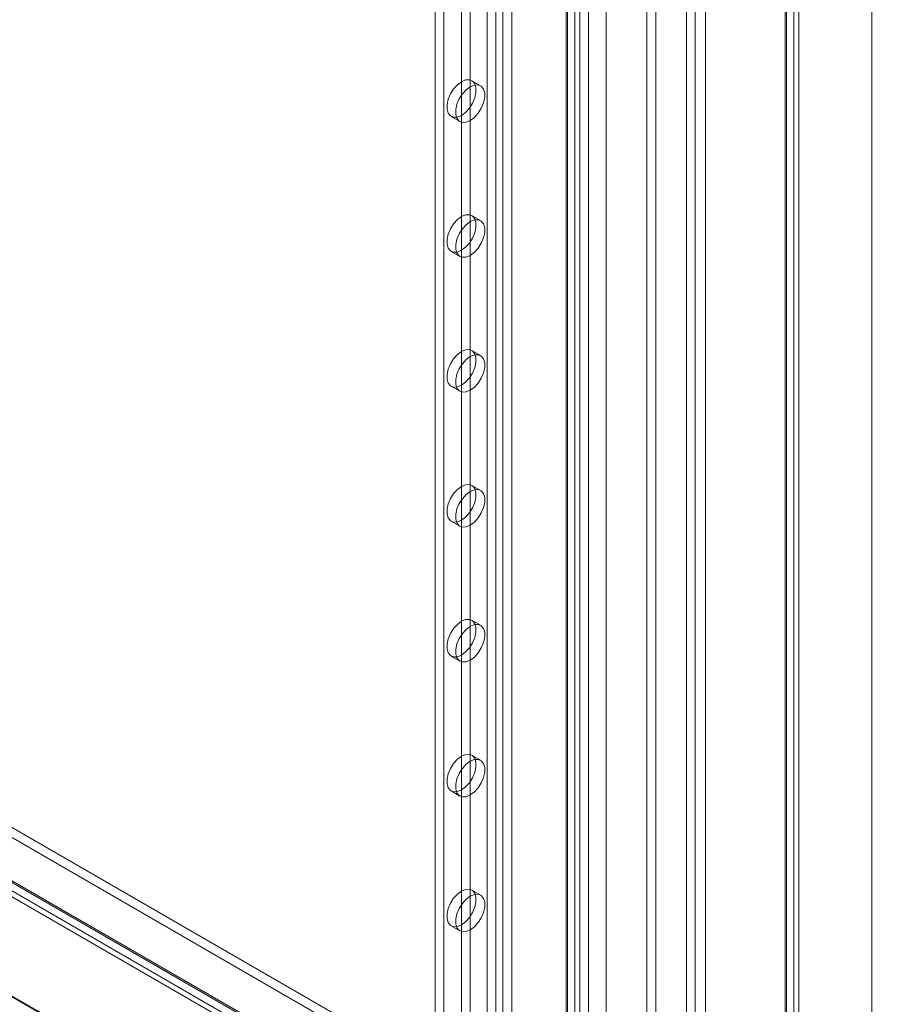
# Model space of a CAD drawing. Units: millimetres. Extents: x -245 to 3955, y -254 to 2716.
# Drawn here: x 3099 to 3172, y 1799 to 1882 of the extents above; entities that cross this region are included whole.
import ezdxf

# ---------------------------------------------------------------- set-up
doc = ezdxf.new("R2010")
doc.units = ezdxf.units.MM
doc.header["$LTSCALE"] = 2

msp = doc.modelspace()

# ---------------------------------------------------------------- linework, layer by layer
at = {"color": 7, "linetype": 'Continuous', "lineweight": 18}
for p, q in [((3171.705, 1627.854), (3171.705, 2027.959)), ((3171.705, 1629.568), (3171.705, 2027.958)), ((3165.099, 2024.303), (3165.099, 1628.851)), ((3164.356, 2023.874), (3164.356, 1628.423)), ((3164.479, 1628.402), (3164.479, 2023.551)), ((3165.529, 1628.402), (3165.529, 2023.551)), ((3164.356, 1628.382), (3164.356, 2023.229)), ((3165.099, 1627.954), (3165.099, 2022.8)), ((3157.598, 1653.144), (3157.598, 2020.67)), ((3157.598, 1652.287), (3157.598, 2019.812)), ((3152.648, 1641.429), (3152.648, 2015.241)), ((3153.39, 1641.857), (3153.39, 2015.67)), ((3147.698, 1647.43), (3147.698, 2014.955)), ((3149.183, 1647.43), (3149.183, 2014.955)), ((3139.113, 1999.852), (3139.113, 1639.758)), ((3139.855, 1999.424), (3139.855, 1639.329)), ((3140.449, 1999.424), (3140.449, 1639.329)), ((3141.191, 1999.852), (3141.191, 1639.758)), ((3146.537, 1996.766), (3146.537, 1636.672)), ((3134.707, 1996.166), (3134.707, 1638.358)), ((3145.795, 1996.338), (3145.795, 1636.243)), ((3145.795, 1995.995), (3145.795, 1635.9)), ((3145.918, 1636.072), (3145.918, 1996.166)), ((3146.968, 1636.072), (3146.968, 1996.166)), ((3135.45, 1995.737), (3135.45, 1637.929)), ((3146.537, 1995.566), (3146.537, 1635.472)), ((3136.935, 1970.589), (3136.935, 1651.076)), ((3137.677, 1970.16), (3137.677, 1650.648)), ((3156.734, 1711.66), (3156.734, 1951.152)), ((3155.991, 1711.232), (3155.991, 1950.723)), ((3138.552, 1876.792), (3137.81, 1877.221)), ((3136.06, 1874.19), (3136.802, 1873.761)), ((3138.552, 1865.361), (3137.81, 1865.79)), ((3136.06, 1862.758), (3136.802, 1862.33)), ((3138.552, 1853.929), (3137.81, 1854.358)), ((3136.06, 1851.327), (3136.802, 1850.898)), ((3138.552, 1842.498), (3137.81, 1842.926)), ((3053.936, 1839.857), (3265.22, 1717.885)), ((3136.06, 1839.895), (3136.802, 1839.467)), ((3053.936, 1839), (3265.22, 1717.028)), ((3049.946, 1837.503), (3260.968, 1715.683)), ((3049.99, 1837.62), (3260.75, 1715.951)), ((3261.309, 1715.628), (3050.025, 1837.6)), ((3049.248, 1837.191), (3260.008, 1715.522)), ((3049.421, 1836.594), (3260.444, 1714.773)), ((3261.309, 1714.771), (3050.025, 1836.742)), ((3036.576, 1835.589), (3284.064, 1692.717)), ((3036.597, 1835.52), (3282.459, 1693.586)), ((3138.552, 1831.066), (3137.81, 1831.495)), ((3136.06, 1828.464), (3136.802, 1828.035)), ((3138.552, 1819.635), (3137.81, 1820.063)), ((3136.06, 1817.032), (3136.802, 1816.603)), ((3138.552, 1808.203), (3137.81, 1808.632)), ((3136.06, 1805.6), (3136.802, 1805.172))]:
    msp.add_line(p, q, dxfattribs=at)
at = {"color": 7, "linetype": 'Continuous', "lineweight": 18, "flags": 128}
for points in [[(3136.935, 1874.277), (3137.283, 1874.536), (3137.604, 1874.89), (3137.87, 1875.31), (3138.06, 1875.762), (3138.159, 1876.209), (3138.159, 1876.616), (3138.06, 1876.949), (3137.87, 1877.181), (3137.604, 1877.294), (3137.283, 1877.278), (3136.935, 1877.134), (3136.586, 1876.875), (3136.266, 1876.521), (3135.999, 1876.101), (3135.809, 1875.649), (3135.71, 1875.202), (3135.71, 1874.795), (3135.809, 1874.462), (3135.999, 1874.23), (3136.266, 1874.117), (3136.586, 1874.133), (3136.935, 1874.277)], [(3137.677, 1876.706), (3137.328, 1876.447), (3137.008, 1876.093), (3136.742, 1875.673), (3136.551, 1875.221), (3136.452, 1874.773), (3136.452, 1874.366), (3136.551, 1874.033), (3136.742, 1873.801), (3137.008, 1873.689), (3137.328, 1873.705), (3137.677, 1873.848), (3138.026, 1874.107), (3138.346, 1874.461), (3138.612, 1874.881), (3138.803, 1875.333), (3138.902, 1875.781), (3138.902, 1876.187), (3138.803, 1876.52), (3138.612, 1876.753), (3138.346, 1876.865), (3138.026, 1876.849), (3137.677, 1876.706)], [(3136.935, 1862.845), (3137.283, 1863.104), (3137.604, 1863.458), (3137.87, 1863.878), (3138.06, 1864.33), (3138.159, 1864.778), (3138.159, 1865.184), (3138.06, 1865.517), (3137.87, 1865.75), (3137.604, 1865.862), (3137.283, 1865.846), (3136.935, 1865.703), (3136.586, 1865.444), (3136.266, 1865.09), (3135.999, 1864.67), (3135.809, 1864.218), (3135.71, 1863.77), (3135.71, 1863.363), (3135.809, 1863.031), (3135.999, 1862.798), (3136.266, 1862.686), (3136.586, 1862.702), (3136.935, 1862.845)], [(3137.677, 1865.274), (3137.328, 1865.015), (3137.008, 1864.661), (3136.742, 1864.241), (3136.551, 1863.789), (3136.452, 1863.342), (3136.452, 1862.935), (3136.551, 1862.602), (3136.742, 1862.37), (3137.008, 1862.257), (3137.328, 1862.273), (3137.677, 1862.416), (3138.026, 1862.676), (3138.346, 1863.029), (3138.612, 1863.449), (3138.803, 1863.902), (3138.902, 1864.349), (3138.902, 1864.756), (3138.803, 1865.089), (3138.612, 1865.321), (3138.346, 1865.434), (3138.026, 1865.418), (3137.677, 1865.274)], [(3136.935, 1851.413), (3137.283, 1851.673), (3137.604, 1852.026), (3137.87, 1852.446), (3138.06, 1852.899), (3138.159, 1853.346), (3138.159, 1853.753), (3138.06, 1854.086), (3137.87, 1854.318), (3137.604, 1854.431), (3137.283, 1854.415), (3136.935, 1854.271), (3136.586, 1854.012), (3136.266, 1853.658), (3135.999, 1853.238), (3135.809, 1852.786), (3135.71, 1852.339), (3135.71, 1851.932), (3135.809, 1851.599), (3135.999, 1851.367), (3136.266, 1851.254), (3136.586, 1851.27), (3136.935, 1851.413)], [(3137.677, 1853.843), (3137.328, 1853.584), (3137.008, 1853.23), (3136.742, 1852.81), (3136.551, 1852.358), (3136.452, 1851.91), (3136.452, 1851.503), (3136.551, 1851.17), (3136.742, 1850.938), (3137.008, 1850.825), (3137.328, 1850.841), (3137.677, 1850.985), (3138.026, 1851.244), (3138.346, 1851.598), (3138.612, 1852.018), (3138.803, 1852.47), (3138.902, 1852.917), (3138.902, 1853.324), (3138.803, 1853.657), (3138.612, 1853.889), (3138.346, 1854.002), (3138.026, 1853.986), (3137.677, 1853.843)], [(3136.935, 1839.982), (3137.283, 1840.241), (3137.604, 1840.595), (3137.87, 1841.015), (3138.06, 1841.467), (3138.159, 1841.915), (3138.159, 1842.321), (3138.06, 1842.654), (3137.87, 1842.886), (3137.604, 1842.999), (3137.283, 1842.983), (3136.935, 1842.84), (3136.586, 1842.581), (3136.266, 1842.227), (3135.999, 1841.807), (3135.809, 1841.355), (3135.71, 1840.907), (3135.71, 1840.5), (3135.809, 1840.167), (3135.999, 1839.935), (3136.266, 1839.822), (3136.586, 1839.838), (3136.935, 1839.982)], [(3137.677, 1842.411), (3137.328, 1842.152), (3137.008, 1841.798), (3136.742, 1841.378), (3136.551, 1840.926), (3136.452, 1840.478), (3136.452, 1840.072), (3136.551, 1839.739), (3136.742, 1839.507), (3137.008, 1839.394), (3137.328, 1839.41), (3137.677, 1839.553), (3138.026, 1839.812), (3138.346, 1840.166), (3138.612, 1840.586), (3138.803, 1841.038), (3138.902, 1841.486), (3138.902, 1841.893), (3138.803, 1842.226), (3138.612, 1842.458), (3138.346, 1842.57), (3138.026, 1842.554), (3137.677, 1842.411)], [(3136.935, 1828.55), (3137.283, 1828.809), (3137.604, 1829.163), (3137.87, 1829.583), (3138.06, 1830.035), (3138.159, 1830.483), (3138.159, 1830.89), (3138.06, 1831.223), (3137.87, 1831.455), (3137.604, 1831.568), (3137.283, 1831.552), (3136.935, 1831.408), (3136.586, 1831.149), (3136.266, 1830.795), (3135.999, 1830.375), (3135.809, 1829.923), (3135.71, 1829.475), (3135.71, 1829.069), (3135.809, 1828.736), (3135.999, 1828.504), (3136.266, 1828.391), (3136.586, 1828.407), (3136.935, 1828.55)], [(3137.677, 1830.98), (3137.328, 1830.72), (3137.008, 1830.366), (3136.742, 1829.946), (3136.551, 1829.494), (3136.452, 1829.047), (3136.452, 1828.64), (3136.551, 1828.307), (3136.742, 1828.075), (3137.008, 1827.962), (3137.328, 1827.978), (3137.677, 1828.122), (3138.026, 1828.381), (3138.346, 1828.735), (3138.612, 1829.155), (3138.803, 1829.607), (3138.902, 1830.054), (3138.902, 1830.461), (3138.803, 1830.794), (3138.612, 1831.026), (3138.346, 1831.139), (3138.026, 1831.123), (3137.677, 1830.98)], [(3136.935, 1819.977), (3137.283, 1820.12), (3137.604, 1820.136), (3137.87, 1820.023), (3138.06, 1819.791), (3138.159, 1819.458), (3138.159, 1819.051), (3138.06, 1818.604), (3137.87, 1818.152), (3137.604, 1817.732), (3137.283, 1817.378), (3136.935, 1817.119), (3136.586, 1816.975), (3136.266, 1816.959), (3135.999, 1817.072), (3135.809, 1817.304), (3135.71, 1817.637), (3135.71, 1818.044), (3135.809, 1818.491), (3135.999, 1818.944), (3136.266, 1819.364), (3136.586, 1819.717), (3136.935, 1819.977)], [(3137.677, 1819.548), (3138.026, 1819.691), (3138.346, 1819.707), (3138.612, 1819.595), (3138.803, 1819.362), (3138.902, 1819.029), (3138.902, 1818.623), (3138.803, 1818.175), (3138.612, 1817.723), (3138.346, 1817.303), (3138.026, 1816.949), (3137.677, 1816.69), (3137.328, 1816.547), (3137.008, 1816.531), (3136.742, 1816.643), (3136.551, 1816.876), (3136.452, 1817.209), (3136.452, 1817.615), (3136.551, 1818.063), (3136.742, 1818.515), (3137.008, 1818.935), (3137.328, 1819.289), (3137.677, 1819.548)], [(3136.935, 1808.545), (3137.283, 1808.688), (3137.604, 1808.704), (3137.87, 1808.592), (3138.06, 1808.359), (3138.159, 1808.027), (3138.159, 1807.62), (3138.06, 1807.172), (3137.87, 1806.72), (3137.604, 1806.3), (3137.283, 1805.946), (3136.935, 1805.687), (3136.586, 1805.544), (3136.266, 1805.528), (3135.999, 1805.64), (3135.809, 1805.873), (3135.71, 1806.206), (3135.71, 1806.612), (3135.809, 1807.06), (3135.999, 1807.512), (3136.266, 1807.932), (3136.586, 1808.286), (3136.935, 1808.545)], [(3137.677, 1808.116), (3138.026, 1808.26), (3138.346, 1808.276), (3138.612, 1808.163), (3138.803, 1807.931), (3138.902, 1807.598), (3138.902, 1807.191), (3138.803, 1806.744), (3138.612, 1806.292), (3138.346, 1805.872), (3138.026, 1805.518), (3137.677, 1805.259), (3137.328, 1805.115), (3137.008, 1805.099), (3136.742, 1805.212), (3136.551, 1805.444), (3136.452, 1805.777), (3136.452, 1806.184), (3136.551, 1806.631), (3136.742, 1807.083), (3137.008, 1807.503), (3137.328, 1807.857), (3137.677, 1808.116)]]:
    msp.add_lwpolyline(points, dxfattribs=at)

doc.saveas('drawing.dxf')
